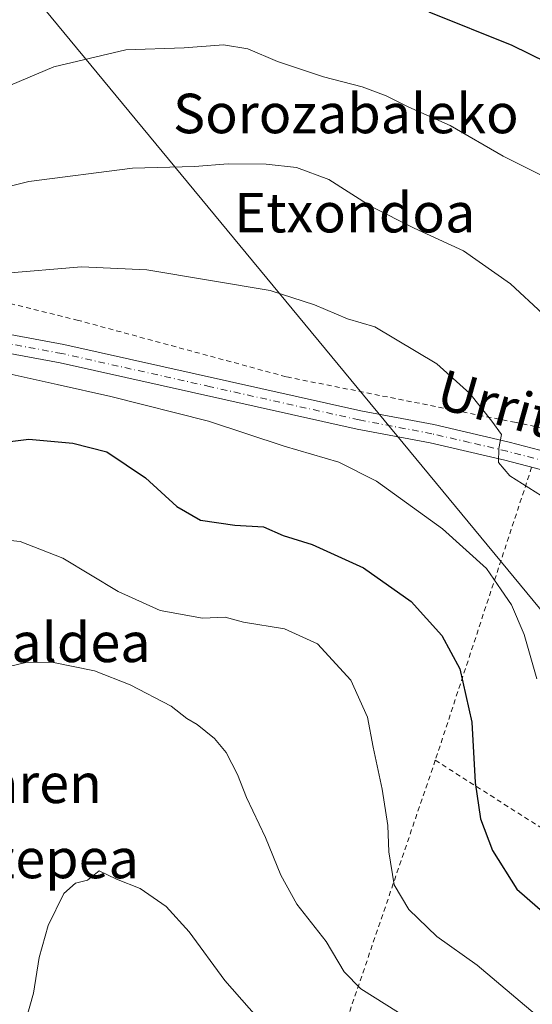
# Model space of a CAD drawing. Units: metres. Extents: x 607016 to 610450, y 4757028 to 4759395.
# Drawn here: x 608691 to 608794, y 4758336 to 4758535 of the extents above; entities that cross this region are included whole.
import ezdxf
from ezdxf.enums import TextEntityAlignment as Align

# ---------------------------------------------------------------- set-up
doc = ezdxf.new("R2010")
doc.units = ezdxf.units.M
doc.header["$MEASUREMENT"] = 0
doc.linetypes.add('DGN Style 2', pattern=[1.6480167562047852, 0.988810053722871, -0.6592067024819142])
doc.linetypes.add('DGN Style 4', pattern=[2.6384748266838614, 1.318413404963828, -0.6592067024819142, 0.001648016756204785, -0.6592067024819142])
for name, color, linetype, lineweight in [('Alambrada', 7, 'DGN Style 2', 0), ('Curva de nivel maestra', 30, 'Continuous', 30), ('Curva de nivel normal', 30, 'Continuous', 0), ('Pista no pavimentada Cxs', 111, 'Continuous', 0), ('Pista no pavimentada eje', 91, 'DGN Style 4', 0), ('Tendido', 6, 'Continuous', 0), ('Texto cartográfico', 7, 'Continuous', 0)]:
    doc.layers.add(name, color=color, linetype=linetype, lineweight=lineweight)
doc.styles.add('Style-Arial', font='txt')

msp = doc.modelspace()

# ---------------------------------------------------------------- linework, layer by layer
at = {"layer": 'Alambrada', "color": 7, "linetype": 'DGN Style 2', "lineweight": 0, "extrusion": (-0.06675934295553838, -0.2029484025848367, 0.9769110174506211), "elevation": -1005788.306452857, "flags": 128}
msp.add_lwpolyline([(-908588.4847334556, 4601769.761696351), (-908588.4847334557, 4601705.881902086)], dxfattribs=at)
at = {"layer": 'Alambrada', "color": 7, "linetype": 'DGN Style 2', "lineweight": 0, "extrusion": (-0.9477986720746829, 0.303916106159422, 0.09650221567592522), "elevation": 869209.4049771011, "flags": 128}
msp.add_lwpolyline([(-4717023.40442237, -83698.19562421812), (-4716944.532556621, -83712.9645542162), (-4716880.587734586, -83716.39255347835)], dxfattribs=at)
at = {"layer": 'Alambrada', "color": 7, "linetype": 'DGN Style 2', "lineweight": 0, "extrusion": (-0.1466829664985608, 0.09357361656192172, 0.9847477268939009), "elevation": 356526.793992851, "flags": 128}
msp.add_lwpolyline([(-4339024.763353719, -2014594.977579409), (-4339024.763353719, -2014549.567044059)], dxfattribs=at)
at = {"layer": 'Alambrada', "color": 7, "linetype": 'DGN Style 2', "lineweight": 0}
msp.add_polyline3d([(608633.8101000005, 4758492.0001, 583.8858000000037), (608666.3201000001, 4758483.520099999, 586.4449000000022), (608702.2401000002, 4758474.6501, 583.9459000000061), (608744.7100999998, 4758463.130100001, 582.4193999999989), (608790.8000999996, 4758453.960100001, 586.3646000000008), (608832.8201000001, 4758445.4101, 591.2937999999995), (608881.6401000004, 4758433.960100001, 598.6851000000024), (608905.6201, 4758427.690099999, 598.0749000000069), (608926.1601, 4758432.590100001, 600.3745999999956), (608924.7701000003, 4758465.290100001, 606.2581999999966), (608922.7701000003, 4758503.520099999, 611.4557999999961)], dxfattribs=at)
at = {"layer": 'Curva de nivel maestra', "color": 30, "linetype": 'Continuous', "lineweight": 30, "flags": 128}
for points, elevation in [([(608773.4199999999, 4758537.030099999), (608790.2400000002, 4758530.300100001), (608800.8399999999, 4758525.0701)], 600), ([(608669.6799999997, 4758447.690099999), (608692.5099999999, 4758450.520099999), (608701.4299999997, 4758449.710100001), (608708.2800000003, 4758447.970100001), (608716.0899999999, 4758442.720100001), (608722.4699999997, 4758436.9001), (608727.25, 4758434.130100001), (608734.1799999997, 4758433.1601), (608740.0199999996, 4758432.8101), (608743.9400000004, 4758431.0701), (608749.8600000005, 4758429.2401), (608760.2199999997, 4758424.5101), (608769.8600000005, 4758417.720100001), (608776.0700000003, 4758410.8301), (608779.7300000006, 4758404.0701), (608782.1299999999, 4758393.300100001), (608782.8200000003, 4758381.050100001), (608783.8799999999, 4758373.710100001), (608786.3600000005, 4758367.280099999), (608791.2300000006, 4758359.440099999), (608803.2699999996, 4758349.030099999)], 575)]:
    msp.add_lwpolyline(points, dxfattribs=dict(at, elevation=elevation))
at = {"layer": 'Curva de nivel normal', "color": 30, "linetype": 'Continuous', "lineweight": 0, "flags": 128}
for points, elevation in [([(608653.0300000003, 4758543.189999999), (608656.6399999997, 4758533.939999999), (608661.7199999997, 4758525.82), (608666.7400000002, 4758521.25), (608672.7000000002, 4758519.039999999), (608679.5999999996, 4758519.15), (608687.0300000003, 4758521.439999999), (608697.5700000003, 4758525.859999999), (608712.0999999996, 4758529.300000001), (608723.9100000003, 4758529.74), (608731.8600000005, 4758530.32), (608736.7999999998, 4758529.5), (608742.8200000003, 4758526.99), (608752.0999999996, 4758523.850000001), (608759.9699999997, 4758521.810000001), (608764.79, 4758519.99), (608769.4100000003, 4758517.75), (608777.7999999998, 4758513.99), (608788.5099999999, 4758507.84), (608803.9299999997, 4758500.130000001)], 595), ([(608796.5099999999, 4758475.9), (608789.9800000006, 4758481.949999999), (608780.4699999997, 4758488.630000001), (608770.4500000002, 4758493.230000001), (608761.7699999996, 4758497.640000001), (608753.2199999997, 4758503.08), (608746.6399999997, 4758505.51), (608740.5, 4758506.17), (608732.8700000001, 4758506.289999999), (608726.0300000003, 4758505.710000001), (608713.4800000006, 4758505.350000001), (608692.5, 4758502.689999999), (608680.5099999999, 4758499.710000001), (608668.7000000002, 4758498.100000001), (608663.9299999997, 4758498.890000001), (608660.2599999999, 4758500.359999999), (608655.7400000002, 4758503.67), (608650.6399999997, 4758509.51), (608646.4400000004, 4758516.810000001), (608641.7199999997, 4758527.58), (608637.6500000004, 4758537.730000001)], 590), ([(608605.5, 4758536.029999999), (608610.79, 4758531.930000001), (608619.9199999999, 4758522.58), (608642.6200000001, 4758489.82), (608665.4600000001, 4758480.710000001), (608673.5599999996, 4758479.199999999), (608676.8399999999, 4758479.699999999), (608680.5099999999, 4758482.199999999), (608687.1799999997, 4758484.07), (608703.1799999997, 4758485.439999999), (608716.3600000005, 4758484.84), (608741.3600000005, 4758480.630000001), (608750.29, 4758477.74), (608756.9600000001, 4758474.859999999), (608762.5199999996, 4758473.25), (608775.0800000001, 4758465.77), (608781.7599999999, 4758459.77), (608786.1699999999, 4758454.210000001), (608788.1299999999, 4758451.480000001), (608787.5999999996, 4758448.630000001), (608787.54, 4758445.82), (608789.8700000001, 4758443.119999999), (608797.5300000003, 4758438.230000001)], 585), ([(608685.4400000004, 4758464.430000001), (608698.2199999997, 4758461.58), (608709.0999999996, 4758459.180000001), (608728.8399999999, 4758454.15), (608744.1799999997, 4758449.15), (608755.2300000006, 4758445.9), (608762.8799999999, 4758442.039999999), (608776.1900000004, 4758432.380000001), (608785.0999999996, 4758424.380000001), (608788.1200000001, 4758420.039999999), (608790.1900000004, 4758417.039999999), (608792.7199999997, 4758411.039999999), (608795.3099999996, 4758402.039999999)], 580), ([(608680.2300000006, 4758430.92), (608690.7100000001, 4758429.810000001), (608699.4000000004, 4758426.439999999), (608710.54, 4758419.680000001), (608719.04, 4758415.850000001), (608727.6200000001, 4758414.34), (608732.2000000002, 4758414.52), (608735.9400000004, 4758413.5), (608744.2400000002, 4758412.140000001), (608750.9400000004, 4758409.100000001), (608757.6699999999, 4758401.779999999), (608761.0300000003, 4758394.26), (608762.1600000003, 4758388.199999999), (608764.0199999996, 4758379.74), (608765.1500000004, 4758372.33), (608765.3399999999, 4758367.039999999), (608766.4400000004, 4758360.380000001), (608769.4000000004, 4758355.390000001), (608775.0599999996, 4758349.91), (608783.2300000006, 4758344.109999999), (608794.9800000006, 4758334.180000001)], 570), ([(608686.8399999999, 4758404.140000001), (608692.1799999997, 4758405.439999999), (608697.5099999999, 4758405.34), (608705.7800000003, 4758403.640000001), (608712.9699999997, 4758400.83), (608721.2800000003, 4758396.480000001), (608724.4800000006, 4758394.01), (608726.5899999999, 4758392.789999999), (608730.0700000003, 4758389.980000001), (608732.4199999999, 4758387.140000001), (608734.75, 4758382.66), (608736.5199999996, 4758378.02), (608740.3700000001, 4758369.930000001), (608743.4800000006, 4758362.279999999), (608746.7599999999, 4758356.460000001), (608752.6600000003, 4758348.91), (608756.3200000003, 4758342.720000001), (608759.7000000002, 4758339.279999999), (608767.3399999999, 4758334.539999999)], 565), ([(608691.8099999996, 4758332.710000001), (608693.4500000002, 4758338.449999999), (608694.5999999996, 4758345.67), (608696.4199999999, 4758352.119999999), (608699.5999999996, 4758358.58), (608701.9199999999, 4758360.699999999), (608704.3799999999, 4758361.32), (608706.7599999999, 4758363.15), (608710.2300000006, 4758361.52), (608715.0300000003, 4758359.600000001), (608720.2599999999, 4758355.960000001), (608724.9500000002, 4758350.859999999), (608732.1299999999, 4758341), (608743.5199999996, 4758328.109999999)], 560)]:
    msp.add_lwpolyline(points, dxfattribs=dict(at, elevation=elevation))
at = {"layer": 'Pista no pavimentada Cxs', "color": 111, "linetype": 'Continuous', "lineweight": 0}
for points in [[(608585.8404999999, 4758494.8389, 581.343599999993), (608590.1201, 4758495.0101, 581.3099999999977), (608600.8000999996, 4758496.0101, 582.264599999995), (608606.4600999998, 4758495.440099999, 581.7476000000024), (608617.0701000001, 4758492.470100001, 581.8334999999934), (608649.7901, 4758479.7501, 582.3055000000022), (608655.6300999997, 4758477.840100001, 582.1279000000068), (608699.5601000005, 4758469.720100001, 582.9900999999954), (608759.7200999996, 4758456.280099999, 583.3227000000043), (608774.4700999996, 4758453.4901, 584.3861000000034), (608789.7301000003, 4758449.940099999, 585.9075000000012), (608826.9801000003, 4758440.200099999, 590.729800000001), (608866.8201000001, 4758429.5601, 594.545299999998), (608882.4001000002, 4758426.090100001, 596.1521999999968), (608901.0100999996, 4758423.0801, 596.286500000002), (608913.8601000002, 4758422.7401, 596.7654999999941), (608923.3300999999, 4758423.6801, 596.6811000000016), (608928.4600999998, 4758424.950099999, 596.6612000000023), (608929.8901000004, 4758425.450099999, 596.5849000000017)], [(608826.0100999996, 4758436.550100001, 591.5742000000029), (608788.8300999999, 4758446.270099999, 585.4704000000056), (608773.6901000004, 4758449.800100001, 584.3464999999997), (608758.9600999998, 4758452.590100001, 582.9021000000066), (608698.8000999996, 4758466.020099999, 581.5678999999947), (608654.7001, 4758474.170100001, 581.7019), (608648.5201000003, 4758476.200099999, 581.6640000000043), (608615.8800999997, 4758488.880100001, 581.0359000000026), (608605.7600999996, 4758491.720100001, 581.0875999999989), (608600.7901, 4758492.220100001, 581.3300000000017), (608590.7600999996, 4758491.280099999, 580.9866000000038), (608570.8800999997, 4758486.350099999, 583.7945999999939), (608569.1454999996, 4758485.2665, 584.3690999999963)], [(608655.6300999997, 4758477.840100001, 582.1279000000068), (608699.5601000005, 4758469.720100001, 582.9900999999954), (608759.7200999996, 4758456.280099999, 583.3227000000043), (608774.4700999996, 4758453.4901, 584.3861000000034), (608789.7301000003, 4758449.940099999, 585.9075000000012), (608826.9801000003, 4758440.200099999, 590.729800000001)], [(608826.0100999996, 4758436.550100001, 591.5742000000029), (608788.8300999999, 4758446.270099999, 585.4704000000056), (608773.6901000004, 4758449.800100001, 584.3464999999997), (608758.9600999998, 4758452.590100001, 582.9021000000066), (608698.8000999996, 4758466.020099999, 581.5678999999947), (608654.7001, 4758474.170100001, 581.7019)]]:
    msp.add_polyline3d(points, dxfattribs=at)
at = {"layer": 'Pista no pavimentada eje', "color": 91, "linetype": 'DGN Style 4', "lineweight": 0}
msp.add_polyline3d([(608826.4951, 4758438.3751, 590.7488000000012), (608789.2801000001, 4758448.1051, 585.553700000004), (608781.7100999998, 4758449.870100001, 585.0215000000027), (608774.0800999999, 4758451.645099999, 584.3178000000044), (608759.3400999998, 4758454.4351, 583.1218999999984), (608729.2600999996, 4758461.1501, 582.1417999999976), (608699.1801000005, 4758467.870100001, 582.0314999999973), (608655.1651, 4758476.005100001, 581.8356000000058), (608652.0751, 4758477.020099999, 581.747199999998), (608649.1551000001, 4758477.975099999, 581.8800000000047), (608632.8350999998, 4758484.315099999, 581.8276999999945), (608616.4751000004, 4758490.675100001, 581.4453999999969), (608611.4151, 4758492.095100001, 581.3102999999974), (608606.1101000002, 4758493.5801, 581.3325999999943), (608600.7950999998, 4758494.1151, 581.7522999999928), (608593.1101000002, 4758493.395099999, 581.1812000000064), (608585.9463000001, 4758492.1931, 581.1923999999999), (608582.3019000003, 4758491.3289, 581.5390999999945)], dxfattribs=at)
at = {"layer": 'Tendido', "color": 6, "linetype": 'Continuous', "lineweight": 0}
msp.add_polyline3d([(608014.3210000005, 4759357.1667, 578.4894000000058), (608177.4800000006, 4759161.66, 594.0503999999928), (608377.9000000004, 4758918.42, 603.0837000000029), (608594.3700000001, 4758658.27, 609.9983000000066), (608685.0999999996, 4758550.380000001, 601.3668999999937), (608839.5300000003, 4758363.539999999, 585.380799999999), (608958.9800000006, 4758217.58, 566.5984000000026), (609048.3899999997, 4758097.310000001, 550.4668999999994), (609059.4342, 4757980.247500001, 542.2553999999947), (609171.6763000004, 4757935.399599999, 539.5947000000015), (609258.4100000003, 4757857.890000001, 544.8335999999981), (609236.8766999999, 4757666.595799999, 538.3466999999946), (609203.8499999996, 4757398.859999999, 530.8337999999932), (609180.2300000006, 4757183.850000001, 528.2226999999984), (609164.9265000002, 4757061.393400001, 516.7837000000001)], dxfattribs=at)

# ---------------------------------------------------------------- texts
at = {"layer": 'Texto cartográfico', "color": 7, "linetype": 'Continuous', "lineweight": 0, "style": 'Style-Arial'}
for s, p in [('Sorozabaleko', (608756.6586829267, 4758516.450149999)), ('Etxondoa', (608758.4779060978, 4758496.380150001)), ('Urritzolaldea', (608683.8570060976, 4758409.420150001)), ('Apezaren', (608683.4337829268, 4758380.89015)), ('Baratzepea', (608685.7632195125, 4758365.680149999))]:
    msp.add_text(s, height=8, dxfattribs=at).set_placement(p, align=Align.MIDDLE_CENTER)
msp.add_text('Urritzolako Bidea', height=8, rotation=344.2529267232235, dxfattribs=at).set_placement((608818.2645812458, 4758448.880637357), align=Align.MIDDLE_CENTER)

doc.saveas('drawing.dxf')
